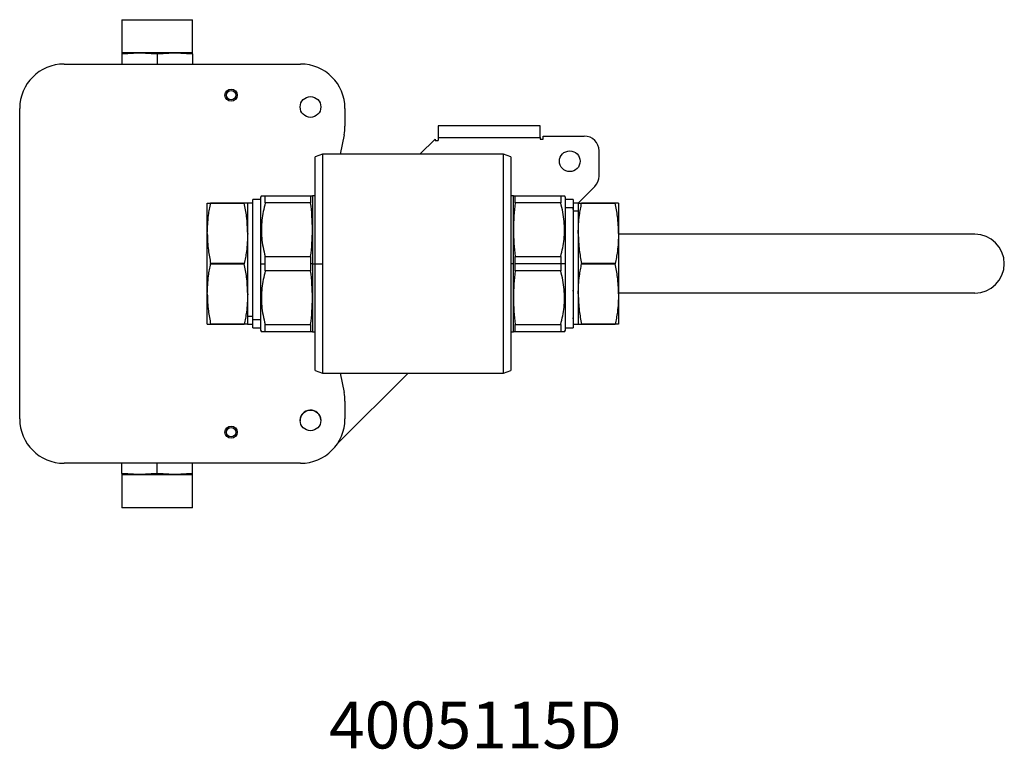
# Model space of a CAD drawing. Extents: x 1.1 to 30.6, y 2.5 to 20.2.
# Drawn here: x 4.7 to 7.3, y 11.4 to 13.4 of the extents above; entities that cross this region are included whole.
import ezdxf

# ---------------------------------------------------------------- set-up
doc = ezdxf.new("R2010")
doc.units = 0
doc.header["$MEASUREMENT"] = 0
doc.layers.get('0').update_dxf_attribs({"linetype": 'CONTINUOUS'})
doc.layers.add('DIM', color=94, linetype='CONTINUOUS')
doc.styles.add('SLDTEXTSTYLE0', font='TXT', dxfattribs={"width": 0.75})

msp = doc.modelspace()

# ---------------------------------------------------------------- linework, layer by layer
at = {"color": 7, "linetype": 'Continuous'}
for p, q in [((4.9728, 13.3818), (4.9728, 13.2933)), ((4.9728, 13.3818), (5.1608, 13.3818)), ((5.1608, 13.2933), (5.1608, 13.3818)), ((4.9728, 13.2908), (5.0198, 13.2933)), ((5.0198, 13.2933), (4.9728, 13.2933)), ((4.9728, 13.2908), (4.9728, 13.2636)), ((5.0198, 13.2933), (5.0668, 13.2908)), ((5.1138, 13.2933), (5.0198, 13.2933)), ((5.0668, 13.2908), (5.1138, 13.2933)), ((5.0668, 13.2908), (5.0668, 13.2636)), ((5.1138, 13.2933), (5.1608, 13.2908)), ((5.1608, 13.2933), (5.1138, 13.2933)), ((5.1608, 13.2908), (5.1608, 13.2636)), ((4.8188, 13.2636), (5.4487, 13.2636)), ((4.7007, 12.3187), (4.7007, 13.1455)), ((5.5668, 13.1455), (5.5668, 13.0981)), ((5.8147, 13.0993), (5.8147, 13.0678)), ((6.0864, 13.0993), (5.8147, 13.0993)), ((6.0864, 13.0678), (6.0864, 13.0993)), ((5.5645, 13.075), (5.5542, 13.0234)), ((5.8069, 13.0638), (5.7664, 13.0234)), ((5.8069, 13.0638), (5.8069, 13.0599)), ((5.8069, 13.0599), (5.8147, 13.0599)), ((5.8147, 13.0678), (6.0864, 13.0678)), ((5.8147, 13.0678), (5.8147, 13.0599)), ((6.0864, 13.0678), (6.0864, 13.0638)), ((6.0864, 13.0638), (6.0943, 13.0638)), ((6.0943, 13.0638), (6.0943, 13.0717)), ((6.0943, 13.0717), (6.2041, 13.0717)), ((6.2434, 12.9655), (6.2434, 13.0324)), ((5.507, 13.0234), (5.4873, 13.0163)), ((5.4873, 12.7321), (5.4873, 13.0163)), ((5.9889, 13.0234), (5.507, 13.0234)), ((5.507, 13.0234), (5.507, 12.7321)), ((6.0085, 13.0163), (5.9889, 13.0234)), ((5.9889, 12.4408), (5.9889, 13.0234)), ((6.0085, 13.0163), (6.0085, 12.4479)), ((6.2319, 12.9377), (6.1877, 12.8935)), ((5.342, 12.9033), (5.3215, 12.9033)), ((5.3215, 12.5838), (5.3215, 12.9033)), ((5.3443, 12.9132), (5.342, 12.9093)), ((5.342, 12.9093), (5.342, 12.7321)), ((5.3545, 12.8937), (5.3545, 12.9132)), ((5.3545, 12.9132), (5.4754, 12.9132)), ((5.4754, 12.9132), (5.4754, 12.8937)), ((5.4873, 12.9132), (5.4802, 12.9132)), ((5.4802, 12.9132), (5.4802, 12.8226)), ((6.0156, 12.9132), (6.0085, 12.9132)), ((6.0156, 12.8226), (6.0156, 12.9132)), ((6.0204, 12.8937), (6.0204, 12.9132)), ((6.0204, 12.9132), (6.1413, 12.9132)), ((6.1413, 12.9132), (6.1413, 12.8937)), ((6.1538, 12.9093), (6.1515, 12.9132)), ((6.1538, 12.7321), (6.1538, 12.9093)), ((6.1743, 12.9033), (6.1538, 12.9033)), ((6.1743, 12.9033), (6.1743, 12.8804)), ((5.2002, 12.8128), (5.2002, 12.8935)), ((5.2092, 12.8933), (5.2092, 12.8935)), ((5.2988, 12.8935), (5.2092, 12.8935)), ((5.2092, 12.8933), (5.2988, 12.8933)), ((5.2988, 12.8935), (5.2988, 12.8933)), ((5.3215, 12.8935), (5.3071, 12.8935)), ((5.3078, 12.8128), (5.3078, 12.8935)), ((5.3226, 12.877), (5.3215, 12.877)), ((5.4754, 12.8937), (5.3545, 12.8937)), ((6.1413, 12.8937), (6.0204, 12.8937)), ((6.1743, 12.8804), (6.1538, 12.8804)), ((6.1743, 12.877), (6.1732, 12.877)), ((6.1887, 12.8935), (6.1743, 12.8935)), ((6.1743, 12.8804), (6.1743, 12.5608)), ((6.188, 12.8935), (6.188, 12.8719)), ((6.197, 12.8934), (6.197, 12.8935)), ((6.2866, 12.8935), (6.197, 12.8935)), ((6.197, 12.8933), (6.197, 12.8934)), ((6.197, 12.8933), (6.2866, 12.8933)), ((6.2866, 12.8935), (6.2866, 12.8934)), ((6.2866, 12.8934), (6.2866, 12.8933)), ((6.2957, 12.8935), (6.2957, 12.8719)), ((6.188, 12.8719), (6.1743, 12.8719)), ((6.188, 12.8719), (6.188, 12.8128)), ((6.2957, 12.8719), (6.2957, 12.8128)), ((5.4802, 12.8226), (5.4802, 12.7321)), ((6.0156, 12.7321), (6.0156, 12.8226)), ((5.2002, 12.6514), (5.2002, 12.8128)), ((5.3078, 12.6514), (5.3078, 12.8128)), ((5.3215, 12.8046), (5.3226, 12.8045)), ((6.188, 12.8128), (6.188, 12.6514)), ((6.2957, 12.8128), (6.2957, 12.6514)), ((7.244, 12.8108), (6.2957, 12.8108)), ((5.3545, 12.7321), (5.3545, 12.7516)), ((5.3545, 12.7516), (5.4754, 12.7516)), ((5.4754, 12.7516), (5.4754, 12.7321)), ((6.0204, 12.7321), (6.0204, 12.7516)), ((6.0204, 12.7516), (6.1413, 12.7516)), ((6.1413, 12.7516), (6.1413, 12.7321)), ((5.2092, 12.7319), (5.2092, 12.7323)), ((5.2988, 12.7323), (5.2092, 12.7323)), ((5.2092, 12.7319), (5.2988, 12.7319)), ((5.2988, 12.7323), (5.2988, 12.7319)), ((5.342, 12.7321), (5.342, 12.5549)), ((5.342, 12.7321), (5.3545, 12.7321)), ((5.3545, 12.7126), (5.3545, 12.7321)), ((5.4754, 12.7321), (5.4754, 12.7126)), ((5.4802, 12.7321), (5.4754, 12.7321)), ((5.4802, 12.7321), (5.4802, 12.6415)), ((5.4802, 12.7321), (5.4873, 12.7321)), ((5.4873, 12.4479), (5.4873, 12.7321)), ((5.4873, 12.7321), (5.507, 12.7321)), ((5.507, 12.7321), (5.507, 12.4408)), ((6.0156, 12.7321), (6.0085, 12.7321)), ((6.0156, 12.6415), (6.0156, 12.7321)), ((6.0204, 12.7126), (6.0204, 12.7321)), ((6.1413, 12.7321), (6.0204, 12.7321)), ((6.1413, 12.7321), (6.1413, 12.7126)), ((6.1538, 12.7321), (6.1413, 12.7321)), ((6.1538, 12.5549), (6.1538, 12.7321)), ((6.197, 12.7319), (6.197, 12.7323)), ((6.2866, 12.7323), (6.197, 12.7323)), ((6.197, 12.7319), (6.2866, 12.7319)), ((6.2866, 12.7323), (6.2866, 12.7319)), ((5.4754, 12.7126), (5.3545, 12.7126)), ((6.1413, 12.7126), (6.0204, 12.7126)), ((5.2002, 12.5923), (5.2002, 12.6514)), ((5.3078, 12.5923), (5.3078, 12.6514)), ((5.4802, 12.6415), (5.4802, 12.551)), ((6.0156, 12.551), (6.0156, 12.6415)), ((6.1743, 12.6596), (6.1732, 12.6596)), ((6.188, 12.6514), (6.188, 12.5707)), ((7.244, 12.6533), (6.2957, 12.6533)), ((6.2957, 12.6514), (6.2957, 12.5707)), ((5.2002, 12.5707), (5.2002, 12.5923)), ((5.3078, 12.5923), (5.3215, 12.5923)), ((5.3078, 12.5707), (5.3078, 12.5923)), ((5.3215, 12.5872), (5.3226, 12.5872)), ((6.1732, 12.5872), (6.1743, 12.5872)), ((5.2988, 12.5709), (5.2092, 12.5709)), ((5.2092, 12.5708), (5.2092, 12.5709)), ((5.2092, 12.5707), (5.2092, 12.5708)), ((5.2092, 12.5707), (5.2988, 12.5707)), ((5.2988, 12.5709), (5.2988, 12.5708)), ((5.2988, 12.5708), (5.2988, 12.5707)), ((5.3071, 12.5707), (5.3215, 12.5707)), ((5.3215, 12.5838), (5.342, 12.5838)), ((5.3215, 12.5608), (5.3215, 12.5838)), ((5.3215, 12.5608), (5.342, 12.5608)), ((5.3545, 12.551), (5.3545, 12.5705)), ((5.3545, 12.5705), (5.4754, 12.5705)), ((5.4754, 12.5705), (5.4754, 12.551)), ((6.0204, 12.5705), (6.1413, 12.5705)), ((6.0204, 12.551), (6.0204, 12.5705)), ((6.1413, 12.5705), (6.1413, 12.551)), ((6.1538, 12.5608), (6.1743, 12.5608)), ((6.1743, 12.5707), (6.1887, 12.5707)), ((6.2866, 12.5709), (6.197, 12.5709)), ((6.197, 12.5707), (6.197, 12.5709)), ((6.197, 12.5707), (6.2866, 12.5707)), ((6.2866, 12.5709), (6.2866, 12.5707)), ((5.342, 12.5549), (5.3443, 12.551)), ((5.4754, 12.551), (5.3545, 12.551)), ((5.4802, 12.551), (5.4873, 12.551)), ((6.0085, 12.551), (6.0156, 12.551)), ((6.1413, 12.551), (6.0204, 12.551)), ((6.1515, 12.551), (6.1538, 12.5549)), ((5.4873, 12.4479), (5.507, 12.4408)), ((5.507, 12.4408), (5.9889, 12.4408)), ((5.735, 12.4408), (5.5461, 12.2519)), ((5.5542, 12.4408), (5.5645, 12.3892)), ((5.9889, 12.4408), (6.0085, 12.4479)), ((5.5668, 12.3661), (5.5668, 12.3187)), ((5.4487, 12.2006), (4.8188, 12.2006)), ((4.9728, 12.1734), (4.9728, 12.2006)), ((5.0668, 12.1734), (5.0668, 12.2006)), ((5.1608, 12.1734), (5.1608, 12.2006)), ((5.0198, 12.1708), (4.9728, 12.1734)), ((4.9728, 12.1708), (4.9728, 12.0823)), ((4.9728, 12.1708), (5.0198, 12.1708)), ((5.0668, 12.1734), (5.0198, 12.1708)), ((5.0198, 12.1708), (5.1138, 12.1708)), ((5.1138, 12.1708), (5.0668, 12.1734)), ((5.1608, 12.1734), (5.1138, 12.1708)), ((5.1138, 12.1708), (5.1608, 12.1708)), ((5.1608, 12.0823), (5.1608, 12.1708)), ((5.1608, 12.0823), (4.9728, 12.0823))]:
    msp.add_line(p, q, dxfattribs=at)
for centre, radius in [((5.2637, 13.1809), 0.0163), ((5.2637, 13.1809), 0.0123), ((5.4751, 13.1494), 0.0276), ((6.1655, 13.0049), 0.0276), ((5.4751, 12.3148), 0.0276), ((5.2637, 12.2833), 0.0163), ((5.2637, 12.2833), 0.0123)]:
    msp.add_circle(centre, radius, dxfattribs=at)
for centre, radius, start, end in [((4.8188, 13.1455), 0.1181, 90, 180), ((5.4487, 13.1455), 0.1181, 0, 90), ((5.4487, 13.0981), 0.1181, 348.6901, 0), ((6.2041, 13.0324), 0.0394, 0, 90), ((6.2041, 12.9655), 0.0394, 315, 0), ((7.244, 12.7321), 0.0787, 0, 90), ((7.244, 12.7321), 0.0787, 270, 0), ((5.4487, 12.3661), 0.1181, 0, 11.3099), ((5.4751, 12.3145), 0.0276, 3.3359, 182.795), ((4.8188, 12.3187), 0.1181, 180, 270), ((5.4487, 12.3187), 0.1181, 270, 0)]:
    msp.add_arc(centre, radius, start, end, dxfattribs=at)
for points, knots in [([(4.9728, 13.2933), (4.9728, 13.293), (4.9728, 13.2927), (4.9728, 13.2911), (4.9728, 13.2908)], [0, 0, 0, 0, 0.762252, 1, 1, 1, 1]), ([(5.1608, 13.2908), (5.1608, 13.2911), (5.1608, 13.2927), (5.1608, 13.293), (5.1608, 13.2933)], [0, 0, 0, 0, 0.237748, 1, 1, 1, 1]), ([(5.3444, 12.9132), (5.3445, 12.9132), (5.3449, 12.9132), (5.3484, 12.9132), (5.3525, 12.9132), (5.3545, 12.9132)], [0, 0, 0, 0, 0.305598, 0.651706, 1, 1, 1, 1]), ([(5.4754, 12.9132), (5.4768, 12.9132), (5.4795, 12.9132), (5.48, 12.9132), (5.4802, 12.9132)], [0, 0, 0, 0, 0.499273, 1, 1, 1, 1]), ([(6.0156, 12.9132), (6.0158, 12.9132), (6.0163, 12.9132), (6.019, 12.9132), (6.0204, 12.9132)], [0, 0, 0, 0, 0.499196, 1, 1, 1, 1]), ([(6.1413, 12.9132), (6.1432, 12.9132), (6.1471, 12.9132), (6.1504, 12.9132), (6.1519, 12.9132), (6.1515, 12.9132), (6.1515, 12.9132)], [0, 0, 0, 0, 0.322523, 0.644962, 0.97532, 1, 1, 1, 1]), ([(5.2002, 12.8935), (5.2007, 12.8935), (5.2017, 12.8935), (5.2069, 12.8935), (5.2092, 12.8935)], [0, 0, 0, 0, 0.555234, 1, 1, 1, 1]), ([(5.2002, 12.8128), (5.2008, 12.8289), (5.2017, 12.8505), (5.206, 12.8772), (5.2081, 12.888), (5.2092, 12.8933)], [0, 0, 0, 0, 0.597369, 0.798585, 1, 1, 1, 1]), ([(5.3078, 12.8935), (5.3072, 12.8935), (5.3063, 12.8935), (5.302, 12.8935), (5.2999, 12.8935), (5.2988, 12.8935)], [0, 0, 0, 0, 0.5973695, 0.7985852, 1, 1, 1, 1]), ([(5.3078, 12.8128), (5.3073, 12.8278), (5.3063, 12.8548), (5.3011, 12.8815), (5.2988, 12.8933)], [0, 0, 0, 0, 0.555234, 1, 1, 1, 1]), ([(5.3545, 12.8937), (5.3526, 12.8862), (5.3488, 12.8711), (5.3453, 12.8479), (5.3439, 12.8244), (5.3449, 12.8003), (5.3484, 12.776), (5.3525, 12.7597), (5.3545, 12.7516)], [0, 0, 0, 0, 0.161242, 0.322442, 0.487601, 0.652757, 0.825832, 1, 1, 1, 1]), ([(5.4802, 12.8226), (5.48, 12.8345), (5.4795, 12.8582), (5.4768, 12.8819), (5.4754, 12.8937)], [0, 0, 0, 0, 0.4991963, 1, 1, 1, 1]), ([(6.0204, 12.8937), (6.019, 12.8819), (6.0163, 12.8583), (6.0159, 12.8345), (6.0156, 12.8226)], [0, 0, 0, 0, 0.499273, 1, 1, 1, 1]), ([(6.1413, 12.7516), (6.1432, 12.7591), (6.1471, 12.7742), (6.1506, 12.7974), (6.1519, 12.8209), (6.1509, 12.8449), (6.1475, 12.8693), (6.1434, 12.8855), (6.1413, 12.8937)], [0, 0, 0, 0, 0.161242, 0.322442, 0.487601, 0.652757, 0.825832, 1, 1, 1, 1]), ([(6.188, 12.8935), (6.1885, 12.8935), (6.1895, 12.8935), (6.1947, 12.8935), (6.197, 12.8935)], [0, 0, 0, 0, 0.5552338, 1, 1, 1, 1]), ([(6.188, 12.8128), (6.1887, 12.8289), (6.1895, 12.8505), (6.1938, 12.8772), (6.196, 12.888), (6.197, 12.8933)], [0, 0, 0, 0, 0.597369, 0.798585, 1, 1, 1, 1]), ([(6.2957, 12.8935), (6.295, 12.8935), (6.2941, 12.8935), (6.2898, 12.8935), (6.2877, 12.8935), (6.2866, 12.8935)], [0, 0, 0, 0, 0.5973695, 0.7985852, 1, 1, 1, 1]), ([(6.2957, 12.8128), (6.2951, 12.8278), (6.2941, 12.8548), (6.2889, 12.8815), (6.2866, 12.8933)], [0, 0, 0, 0, 0.555234, 1, 1, 1, 1]), ([(5.4754, 12.7516), (5.4768, 12.7634), (5.4795, 12.787), (5.48, 12.8108), (5.4802, 12.8226)], [0, 0, 0, 0, 0.499273, 1, 1, 1, 1]), ([(6.0156, 12.8226), (6.0158, 12.8108), (6.0163, 12.787), (6.019, 12.7634), (6.0204, 12.7516)], [0, 0, 0, 0, 0.499196, 1, 1, 1, 1]), ([(5.2002, 12.8128), (5.2007, 12.7978), (5.2017, 12.7708), (5.2069, 12.7441), (5.2092, 12.7323)], [0, 0, 0, 0, 0.555234, 1, 1, 1, 1]), ([(5.3078, 12.8128), (5.3072, 12.7967), (5.3063, 12.7751), (5.302, 12.7484), (5.2999, 12.7376), (5.2988, 12.7323)], [0, 0, 0, 0, 0.597369, 0.798585, 1, 1, 1, 1]), ([(6.188, 12.8128), (6.1885, 12.7978), (6.1895, 12.7708), (6.1947, 12.7441), (6.197, 12.7323)], [0, 0, 0, 0, 0.555234, 1, 1, 1, 1]), ([(6.2957, 12.8128), (6.295, 12.7967), (6.2941, 12.7751), (6.2898, 12.7484), (6.2877, 12.7376), (6.2866, 12.7323)], [0, 0, 0, 0, 0.597369, 0.798585, 1, 1, 1, 1]), ([(5.2002, 12.6514), (5.2008, 12.6675), (5.2017, 12.6891), (5.206, 12.7158), (5.2081, 12.7265), (5.2092, 12.7319)], [0, 0, 0, 0, 0.597369, 0.798585, 1, 1, 1, 1]), ([(5.3078, 12.6514), (5.3073, 12.6664), (5.3063, 12.6934), (5.3011, 12.72), (5.2988, 12.7319)], [0, 0, 0, 0, 0.555234, 1, 1, 1, 1]), ([(6.188, 12.6514), (6.1887, 12.6675), (6.1895, 12.6891), (6.1938, 12.7158), (6.196, 12.7265), (6.197, 12.7319)], [0, 0, 0, 0, 0.597369, 0.798585, 1, 1, 1, 1]), ([(6.2957, 12.6514), (6.2951, 12.6664), (6.2941, 12.6934), (6.2889, 12.72), (6.2866, 12.7319)], [0, 0, 0, 0, 0.555234, 1, 1, 1, 1]), ([(5.3545, 12.7126), (5.3526, 12.7051), (5.3488, 12.69), (5.3453, 12.6668), (5.3439, 12.6433), (5.3449, 12.6192), (5.3484, 12.5949), (5.3525, 12.5786), (5.3545, 12.5705)], [0, 0, 0, 0, 0.1612419, 0.3224418, 0.4876008, 0.6527572, 0.8258321, 1, 1, 1, 1]), ([(5.4802, 12.6415), (5.48, 12.6534), (5.4795, 12.6771), (5.4768, 12.7008), (5.4754, 12.7126)], [0, 0, 0, 0, 0.499196, 1, 1, 1, 1]), ([(6.0204, 12.7126), (6.019, 12.7008), (6.0163, 12.6772), (6.0159, 12.6534), (6.0156, 12.6415)], [0, 0, 0, 0, 0.499273, 1, 1, 1, 1]), ([(6.1413, 12.5705), (6.1432, 12.578), (6.1471, 12.5931), (6.1506, 12.6162), (6.1519, 12.6398), (6.1509, 12.6638), (6.1475, 12.6882), (6.1434, 12.7044), (6.1413, 12.7126)], [0, 0, 0, 0, 0.161242, 0.322442, 0.487601, 0.652757, 0.825832, 1, 1, 1, 1]), ([(5.2002, 12.6514), (5.2007, 12.6364), (5.2017, 12.6094), (5.2069, 12.5827), (5.2092, 12.5709)], [0, 0, 0, 0, 0.5552338, 1, 1, 1, 1]), ([(5.3078, 12.6514), (5.3072, 12.6352), (5.3063, 12.6137), (5.302, 12.5869), (5.2999, 12.5762), (5.2988, 12.5709)], [0, 0, 0, 0, 0.597369, 0.798585, 1, 1, 1, 1]), ([(5.4754, 12.5705), (5.4768, 12.5823), (5.4795, 12.6059), (5.48, 12.6297), (5.4802, 12.6415)], [0, 0, 0, 0, 0.499273, 1, 1, 1, 1]), ([(6.0156, 12.6415), (6.0158, 12.6297), (6.0163, 12.6059), (6.019, 12.5823), (6.0204, 12.5705)], [0, 0, 0, 0, 0.499196, 1, 1, 1, 1]), ([(6.188, 12.6514), (6.1885, 12.6364), (6.1895, 12.6094), (6.1947, 12.5827), (6.197, 12.5709)], [0, 0, 0, 0, 0.555234, 1, 1, 1, 1]), ([(6.2957, 12.6514), (6.295, 12.6352), (6.2941, 12.6137), (6.2898, 12.5869), (6.2877, 12.5762), (6.2866, 12.5709)], [0, 0, 0, 0, 0.597369, 0.798585, 1, 1, 1, 1]), ([(5.2002, 12.5707), (5.2008, 12.5707), (5.2017, 12.5707), (5.206, 12.5707), (5.2081, 12.5707), (5.2092, 12.5707)], [0, 0, 0, 0, 0.597369, 0.798585, 1, 1, 1, 1]), ([(5.3078, 12.5707), (5.3073, 12.5707), (5.3063, 12.5707), (5.3011, 12.5707), (5.2988, 12.5707)], [0, 0, 0, 0, 0.555234, 1, 1, 1, 1]), ([(6.188, 12.5707), (6.1887, 12.5707), (6.1895, 12.5707), (6.1938, 12.5707), (6.196, 12.5707), (6.197, 12.5707)], [0, 0, 0, 0, 0.597369, 0.798585, 1, 1, 1, 1]), ([(6.2957, 12.5707), (6.2951, 12.5707), (6.2941, 12.5707), (6.2889, 12.5707), (6.2866, 12.5707)], [0, 0, 0, 0, 0.555234, 1, 1, 1, 1]), ([(5.3545, 12.551), (5.3526, 12.551), (5.3487, 12.551), (5.3454, 12.551), (5.344, 12.551), (5.3443, 12.551), (5.3444, 12.551)], [0, 0, 0, 0, 0.322523, 0.644962, 0.97532, 1, 1, 1, 1]), ([(5.4802, 12.551), (5.48, 12.551), (5.4795, 12.551), (5.4768, 12.551), (5.4754, 12.551)], [0, 0, 0, 0, 0.499196, 1, 1, 1, 1]), ([(6.0204, 12.551), (6.019, 12.551), (6.0163, 12.551), (6.0159, 12.551), (6.0156, 12.551)], [0, 0, 0, 0, 0.4992727, 1, 1, 1, 1]), ([(6.1515, 12.551), (6.1513, 12.551), (6.1509, 12.551), (6.1474, 12.551), (6.1434, 12.551), (6.1413, 12.551)], [0, 0, 0, 0, 0.3055984, 0.6517063, 1, 1, 1, 1]), ([(4.9728, 12.1734), (4.9728, 12.173), (4.9728, 12.1715), (4.9728, 12.1711), (4.9728, 12.1708)], [0, 0, 0, 0, 0.237748, 1, 1, 1, 1]), ([(5.1608, 12.1708), (5.1608, 12.1711), (5.1608, 12.1715), (5.1608, 12.173), (5.1608, 12.1734)], [0, 0, 0, 0, 0.7622518, 1, 1, 1, 1])]:
    msp.add_open_spline(points, degree=3, knots=knots, dxfattribs=at)

# ---------------------------------------------------------------- texts
at = {"layer": 'DIM', "insert": (5.9146, 11.5661), "char_height": 0.125, "attachment_point": 2, "style": 'SLDTEXTSTYLE0'}
msp.add_mtext('4005115D', dxfattribs=at)

doc.saveas('drawing.dxf')
